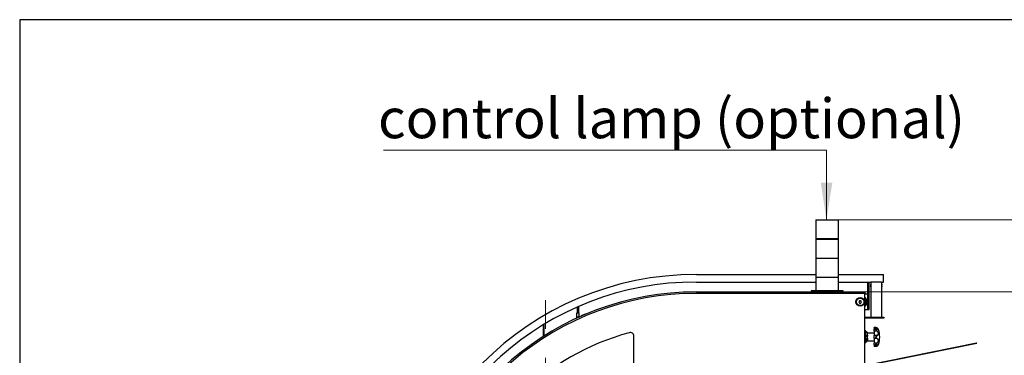
# Model space of a CAD drawing. Units: millimetres. Extents: x 20 to 410, y 10 to 287.
# Drawn here: x 20 to 107, y 257 to 287 of the extents above; entities that cross this region are included whole.
import ezdxf

# ---------------------------------------------------------------- set-up
doc = ezdxf.new("R2010")
doc.units = ezdxf.units.MM
doc.linetypes.add('CENTERX2', pattern=[20.32, 12.7, -2.54, 2.54, -2.54])
doc.styles.add('SLDTEXTSTYLE0', font='TXT', dxfattribs={"width": 0.605})
doc.dimstyles.new('SLDDIMSTYLE1', dxfattribs={"dimtxt": 3.85, "dimasz": 3.302, "dimexe": 0, "dimexo": 0.0625, "dimgap": 0.9625, "dimtad": 1, "dimdec": 3, "dimlfac": 30, "dimrnd": 1e-09, "dimzin": 12, "dimdsep": 46, "dimtxsty": 'SLDTEXTSTYLE0', "dimsah": 1, "dimcen": 0.09, "dimadec": 0, "dimazin": 3, "dimtfac": 1, "dimtdec": 3, "dimtofl": 0, "dimtmove": 0, "dimatfit": 3, "dimfxl": 1, "dimfrac": 2, "dimtolj": 1, "dimtzin": 12, "dimarcsym": 0})

# ---------------------------------------------------------------- blocks, each defined once
blk = doc.blocks.new('_D_10')
at = {"color": 7, "linetype": 'Continuous', "lineweight": 0}
for p, q in [((92.203, 269.249), (155.708, 269.249)), ((154.708, 209.582), (154.708, 269.249)), ((89.536, 209.582), (155.708, 209.582))]:
    blk.add_line(p, q, dxfattribs=at)
at = {"color": 7, "linetype": 'Continuous', "lineweight": 18}
for points in [[(154.708, 269.249), (154.2, 265.947), (155.216, 265.947)], [(154.708, 209.582), (155.216, 212.884), (154.2, 212.884)]]:
    blk.add_solid(points, dxfattribs=at)
at = {"color": 7, "linetype": 'Continuous', "lineweight": 18, "insert": (149.745, 234.592), "char_height": 3.85, "attachment_point": 1, "rotation": 90, "style": 'SLDTEXTSTYLE0'}
blk.add_mtext('1790', dxfattribs=at)
blk = doc.blocks.new('_D_11')
at = {"color": 7, "linetype": 'Continuous', "lineweight": 0}
for p, q in [((94.536, 262.916), (146.042, 262.916)), ((145.042, 209.582), (145.042, 262.916)), ((89.536, 209.582), (146.042, 209.582))]:
    blk.add_line(p, q, dxfattribs=at)
at = {"color": 7, "linetype": 'Continuous', "lineweight": 18}
for points in [[(145.042, 262.916), (144.534, 259.614), (145.55, 259.614)], [(145.042, 209.582), (145.55, 212.884), (144.534, 212.884)]]:
    blk.add_solid(points, dxfattribs=at)
at = {"color": 7, "linetype": 'Continuous', "lineweight": 18, "insert": (140.079, 231.426), "char_height": 3.85, "attachment_point": 1, "rotation": 90, "style": 'SLDTEXTSTYLE0'}
blk.add_mtext('1600', dxfattribs=at)
blk = doc.blocks.new('SW_NOTE_0_19')
at = {"color": 0, "linetype": 'Continuous', "lineweight": 0}
blk.add_line((-39.069, 0), (0, 0), dxfattribs=at)
at = {"color": 0, "linetype": 'Continuous', "lineweight": 0, "insert": (-39.557, 4.565), "char_height": 3.5, "attachment_point": 1, "style": 'SLDTEXTSTYLE0'}
blk.add_mtext('control lamp (optional)', dxfattribs=at)

msp = doc.modelspace()

# ---------------------------------------------------------------- linework, layer by layer
at = {"color": 7, "linetype": 'Continuous', "lineweight": 25}
for p, q in [((20, 286.904111), (20, 10)), ((410, 286.904111), (20, 286.904111)), ((90.202575, 269.249024), (90.202575, 267.582357)), ((90.202575, 269.249024), (91.202575, 269.249024)), ((91.202575, 269.249024), (92.202575, 269.249024)), ((92.202575, 267.582357), (92.202575, 269.249024)), ((90.201742, 267.565691), (90.201742, 265.899024)), ((90.201742, 267.565691), (92.203408, 267.565691)), ((92.202575, 267.582357), (90.202575, 267.582357)), ((92.203408, 265.899024), (92.203408, 267.565691)), ((90.200908, 265.882357), (90.200908, 264.215691)), ((90.200908, 265.882357), (92.204242, 265.882357)), ((90.201742, 265.899024), (92.203408, 265.899024)), ((92.204242, 264.215691), (92.204242, 265.882357)), ((79.669242, 264.449024), (90.200908, 264.449024)), ((90.200075, 264.199024), (90.200075, 263.015691)), ((90.200075, 264.199024), (92.205075, 264.199024)), ((90.200908, 264.215691), (92.204242, 264.215691)), ((92.204242, 264.449024), (96.169242, 264.449024)), ((92.205075, 263.015691), (92.205075, 264.199024)), ((96.169242, 263.782357), (96.169242, 264.449024)), ((79.669242, 263.782357), (90.200075, 263.782357)), ((92.205075, 263.782357), (95.069242, 263.782357)), ((94.802575, 261.365691), (94.802575, 263.782357)), ((94.902575, 261.365691), (94.902575, 263.782357)), ((95.055908, 263.584857), (95.069242, 263.584857)), ((95.055908, 263.584857), (95.055908, 263.515691)), ((95.055908, 263.415691), (95.055908, 263.515691)), ((95.055908, 263.415691), (95.055908, 263.346524)), ((95.055908, 263.346524), (95.069242, 263.346524)), ((96.002575, 263.782357), (95.069242, 263.782357)), ((95.069242, 263.782357), (95.069242, 260.682357)), ((96.002575, 263.782357), (96.002575, 260.682357)), ((96.002575, 263.782357), (96.169242, 263.782357)), ((96.015908, 263.584857), (96.002575, 263.584857)), ((96.002575, 263.346524), (96.015908, 263.346524)), ((96.015908, 263.584857), (96.015908, 263.515691)), ((96.015908, 263.465691), (96.015908, 263.515691)), ((96.015908, 263.415691), (96.015908, 263.465691)), ((96.015908, 263.415691), (96.015908, 263.346524)), ((79.669242, 262.915691), (94.535908, 262.915691)), ((94.535908, 262.782357), (79.669242, 262.782357)), ((89.785908, 263.015691), (89.785908, 262.915691)), ((91.202575, 263.015691), (89.785908, 263.015691)), ((90.460908, 263.025691), (90.460908, 263.015691)), ((90.460908, 263.025691), (90.676824, 263.025691)), ((90.676824, 263.025691), (90.727575, 263.025691)), ((90.727575, 263.015691), (90.727575, 263.025691)), ((92.619242, 263.015691), (91.202575, 263.015691)), ((92.285908, 263.025691), (92.285908, 263.015691)), ((92.285908, 263.025691), (92.419242, 263.025691)), ((92.419242, 263.025691), (92.552575, 263.025691)), ((92.552575, 263.015691), (92.552575, 263.025691)), ((92.619242, 262.915691), (92.619242, 263.015691)), ((94.535908, 262.915691), (94.535908, 262.782357)), ((94.535908, 210.082357), (94.535908, 262.782357)), ((94.802575, 262.699024), (94.535908, 262.699024)), ((94.802575, 261.365691), (94.802575, 262.699024)), ((69.155908, 261.561967), (69.155908, 261.067357)), ((69.305908, 261.609024), (69.262996, 261.609024)), ((69.305908, 261.067357), (69.305908, 261.609024)), ((94.061507, 262.132357), (94.003772, 262.032357)), ((94.003772, 262.032357), (94.061507, 261.932357)), ((94.176977, 262.132357), (94.061507, 262.132357)), ((94.061507, 261.932357), (94.176977, 261.932357)), ((94.234712, 262.032357), (94.176977, 262.132357)), ((94.176977, 261.932357), (94.234712, 262.032357)), ((94.535908, 261.365691), (94.802575, 261.365691)), ((94.802575, 261.365691), (94.902575, 261.365691)), ((69.09549, 260.709024), (69.08402, 260.577916)), ((69.09549, 260.709024), (69.193864, 260.709024)), ((69.155908, 261.067357), (69.114242, 261.025691)), ((69.114242, 261.025691), (69.114242, 260.709024)), ((69.198994, 261.025691), (69.114242, 261.025691)), ((69.155908, 261.067357), (69.210392, 261.067357)), ((69.193864, 260.709024), (69.366327, 260.709024)), ((69.347575, 261.025691), (69.198994, 261.025691)), ((69.210392, 261.067357), (69.305908, 261.067357)), ((69.347575, 261.025691), (69.305908, 261.067357)), ((69.347575, 260.709024), (69.347575, 261.025691)), ((69.366506, 260.706975), (69.366327, 260.709024)), ((69.525887, 260.809276), (69.510201, 260.771014)), ((69.879503, 260.957262), (69.525887, 260.809276)), ((69.547662, 260.822003), (69.739104, 260.902119)), ((69.547662, 260.822003), (69.548949, 260.818928)), ((69.739104, 260.902119), (69.855155, 260.950686)), ((69.856441, 260.947611), (69.855155, 260.950686)), ((69.911435, 260.944172), (69.879503, 260.957262)), ((94.535908, 260.682357), (96.202575, 260.682357)), ((96.202575, 260.582357), (94.535908, 260.582357)), ((95.485908, 260.684599), (95.485908, 260.682357)), ((95.585908, 260.682357), (95.585908, 260.684599)), ((96.202575, 260.682357), (96.202575, 260.582357)), ((66.169242, 260.002843), (66.169242, 258.982226)), ((66.235908, 260.043083), (66.235697, 260.043083)), ((66.235908, 259.024532), (66.235908, 260.043083)), ((95.477124, 259.765691), (95.335908, 259.765691)), ((95.335908, 259.748145), (95.335908, 259.765691)), ((95.521867, 259.748145), (95.335908, 259.748145)), ((95.335908, 259.724485), (95.335908, 259.748145)), ((95.614611, 259.724485), (95.335908, 259.724485)), ((95.335908, 259.724485), (95.335908, 259.625851)), ((95.605899, 259.625851), (95.335908, 259.625851)), ((95.335908, 259.462021), (95.335908, 259.625851)), ((74.169242, 247.634024), (74.169242, 258.994906)), ((94.562575, 259.53126), (94.535908, 259.53126)), ((94.562575, 259.53126), (94.562575, 258.597927)), ((94.602575, 259.399024), (94.562575, 259.399024)), ((94.602575, 259.397357), (94.562575, 259.397357)), ((94.761542, 259.297427), (94.562575, 259.297427)), ((94.562575, 259.013486), (94.774242, 259.01718)), ((94.562575, 258.83176), (94.761542, 258.83176)), ((94.669242, 259.332357), (94.602575, 259.399024)), ((94.602575, 259.399024), (94.602575, 259.397357)), ((94.669242, 259.330691), (94.602575, 259.397357)), ((94.602575, 259.397357), (94.602575, 259.297427)), ((94.602575, 258.83176), (94.602575, 258.464024)), ((94.669242, 259.332357), (94.669242, 259.330691)), ((94.669242, 259.330691), (94.669242, 259.297427)), ((94.669242, 258.83176), (94.669242, 258.530691)), ((94.740908, 259.378191), (94.679525, 259.378191)), ((94.679525, 258.753191), (94.740908, 258.753191)), ((94.698575, 259.378191), (94.698575, 259.397241)), ((94.698575, 258.734141), (94.698575, 258.753191)), ((94.769242, 258.834361), (94.769242, 258.597357)), ((94.774242, 259.104039), (94.774242, 259.284727)), ((95.335908, 259.275582), (94.774242, 259.265778)), ((95.335908, 259.273915), (94.774242, 259.264111)), ((94.774242, 259.104355), (94.774242, 259.01718)), ((94.774242, 259.01718), (94.774242, 259.006029)), ((94.774242, 259.006029), (94.774242, 259.002685)), ((94.774242, 258.84446), (94.774242, 259.002685)), ((95.614611, 259.462021), (95.335908, 259.462021)), ((95.335908, 259.462021), (95.335908, 259.081534)), ((95.335908, 258.799454), (95.335908, 259.081534)), ((95.637928, 259.081534), (95.335908, 259.081534)), ((95.614611, 258.799454), (95.335908, 258.799454)), ((95.335908, 258.799454), (95.335908, 258.399361)), ((94.535908, 258.597927), (94.562575, 258.597927)), ((94.535908, 258.464024), (94.602575, 258.464024)), ((94.535908, 256.426002), (104.386724, 258.418468)), ((94.535908, 256.391993), (104.393332, 258.385797)), ((94.602575, 258.464024), (94.669242, 258.530691)), ((94.669242, 258.664024), (94.769242, 258.664024)), ((94.769242, 258.597357), (95.335908, 258.587466)), ((95.614611, 258.399361), (95.335908, 258.399361)), ((95.335908, 258.235531), (95.335908, 258.399361)), ((95.335908, 258.235531), (95.606779, 258.235531)), ((95.335908, 258.235531), (95.335908, 258.151638)), ((95.637928, 258.151638), (95.335908, 258.151638)), ((95.335908, 258.113236), (95.335908, 258.151638)), ((95.335908, 258.113236), (95.522086, 258.113236)), ((104.393332, 258.385797), (104.386724, 258.418468))]:
    msp.add_line(p, q, dxfattribs=at)
at = {"color": 7, "linetype": 'Continuous', "lineweight": 0}
msp.add_line((91.158593, 275.391906), (91.143893, 269.249024), dxfattribs=at)
at = {"color": 7, "linetype": 'CENTERX2', "lineweight": 18}
msp.add_line((66.369242, 203.765088), (66.369242, 264.444145), dxfattribs=at)
at = {"color": 7, "linetype": 'Continuous', "lineweight": 25, "flags": 128}
for points in [[(94.562575, 259.099624), (94.655487, 259.101262), (94.761542, 259.103131)], [(94.562575, 259.009859), (94.662482, 259.008051), (94.774242, 259.006029)], [(94.761542, 259.00222), (94.62653, 259.004547), (94.562575, 259.00565)]]:
    msp.add_lwpolyline(points, dxfattribs=at)
at = {"color": 7, "linetype": 'Continuous', "lineweight": 25}
for radius in [0.383333, 0.333333]:
    msp.add_circle((94.119242, 262.032357), radius, dxfattribs=at)
for centre, radius, start, end in [((79.669242, 237.782357), 26.666667, 90, 180), ((79.669242, 237.782357), 26, 90, 173.294757), ((79.669242, 237.782357), 25.133333, 90, 170.80237923), ((79.669242, 237.782357), 25, 90, 170.39178497), ((94.119242, 262.032357), 0.583333, 0, 44.4153086), ((94.119242, 262.032357), 0.55, 319.25094562, 40.74905438), ((94.119242, 262.032357), 0.45, 337.80839343, 22.19160657), ((94.119242, 262.032357), 0.583333, 315.5846914, 0), ((95.477124, 259.499024), 0.266667, 18.46652061, 90.0564371), ((95.477124, 259.497357), 0.266667, 18.46652061, 48.96984489), ((79.669242, 237.782357), 22.333333, 105.37595604, 134.04432817), ((73.835908, 258.994906), 0.333333, 0, 105.37595604), ((94.761542, 259.284727), 0.0127, 0, 90), ((94.761542, 258.84446), 0.0127, 270, 0), ((93.780242, 258.932357), 2.055667, 360, 18.46652271), ((93.780242, 258.930691), 2.055667, 0, 18.46652271), ((93.780242, 258.930691), 2.055667, 341.53347729, 0), ((95.477124, 258.364024), 0.266667, 311.28731463, 341.53347939)]:
    msp.add_arc(centre, radius, start, end, dxfattribs=at)
for centre, major_axis, start_param, end_param in [((95.055908, 263.465691), (0, 0.119167), 5.595760438, 6.283185307), ((95.055908, 263.465691), (0, 0.05), 3.141592654, 6.283185307), ((95.055908, 263.465691), (0, 0.119167), 3.141592654, 3.829017523), ((96.015908, 263.465691), (0, 0.119167), 0, 0.68742487), ((96.015908, 263.465691), (0, 0.119167), 2.454167784, 3.141592654), ((96.015908, 263.465691), (0, 0.05), 0, 1.570796327), ((96.015908, 263.465691), (0, 0.05), 1.570796327, 3.141592654)]:
    msp.add_ellipse(centre, major_axis=major_axis, ratio=0.176326981, start_param=start_param, end_param=end_param, dxfattribs=at)
for points, knots in [([(95.578722, 259.736059), (95.567792, 259.742631), (95.53511, 259.762282), (95.500189, 259.765671), (95.477265, 259.765691), (95.477124, 259.765691)], [0, 0, 0, 0, 0.333070516, 0.995897674, 1, 1, 1, 1]), ([(95.477124, 259.582217), (95.477265, 259.582304), (95.49299, 259.592036), (95.524766, 259.608608), (95.579492, 259.627347), (95.616113, 259.624356), (95.637928, 259.622574)], [0, 0, 0, 0, 0.002545483, 0.283863831, 0.573386615, 1, 1, 1, 1]), ([(95.614611, 259.724485), (95.591958, 259.735128), (95.561751, 259.74932), (95.529846, 259.746257), (95.521867, 259.745491)], [0, 0, 0, 0, 0.749923578, 1, 1, 1, 1]), ([(95.614611, 259.724485), (95.632155, 259.712642), (95.667113, 259.689045), (95.69236, 259.650581), (95.695573, 259.62486), (95.67628, 259.618246), (95.648166, 259.621419), (95.637928, 259.622574)], [0, 0, 0, 0, 0.186215723, 0.371035552, 0.641158449, 0.869337778, 1, 1, 1, 1]), ([(94.761542, 259.103131), (94.762947, 259.103163), (94.765758, 259.103228), (94.769507, 259.103408), (94.772381, 259.103626), (94.773994, 259.103848), (94.774168, 259.103982), (94.774242, 259.104039)], [0, 0, 0, 0, 0.208406792, 0.416720626, 0.627587226, 0.843493098, 1, 1, 1, 1]), ([(94.774242, 259.002685), (94.774096, 259.002609), (94.773803, 259.002457), (94.771515, 259.002288), (94.768165, 259.002191), (94.764615, 259.002177), (94.762358, 259.002209), (94.761542, 259.00222)], [0, 0, 0, 0, 0.222221127, 0.444530589, 0.6641651, 0.878508138, 1, 1, 1, 1]), ([(95.614611, 259.462021), (95.591876, 259.486064), (95.547461, 259.533036), (95.500189, 259.567918), (95.477265, 259.58213), (95.477124, 259.582217)], [0, 0, 0, 0, 0.5103120381, 0.9969878979, 1, 1, 1, 1]), ([(95.477124, 258.930691), (95.477265, 258.930831), (95.481451, 258.934989), (95.512832, 258.966139), (95.568611, 259.021779), (95.615838, 259.062491), (95.637928, 259.081534)], [0, 0, 0, 0, 0.002548416, 0.075644142, 0.567643985, 1, 1, 1, 1]), ([(95.614611, 258.799454), (95.591876, 258.820099), (95.547461, 258.860432), (95.500189, 258.907778), (95.477265, 258.930551), (95.477124, 258.930691)], [0, 0, 0, 0, 0.510312038, 0.996987898, 1, 1, 1, 1]), ([(95.614611, 259.462021), (95.632155, 259.43974), (95.667113, 259.395346), (95.69236, 259.302546), (95.695573, 259.207474), (95.67628, 259.128571), (95.648166, 259.09409), (95.637928, 259.081534)], [0, 0, 0, 0, 0.186215723, 0.371035552, 0.641158449, 0.869337778, 1, 1, 1, 1]), ([(95.614611, 258.799454), (95.632161, 258.783509), (95.66713, 258.751739), (95.692282, 258.674562), (95.695987, 258.581315), (95.673803, 258.484502), (95.640211, 258.426264), (95.618344, 258.403284), (95.614611, 258.399361)], [0, 0, 0, 0, 0.172519104, 0.343744984, 0.593999685, 0.805395868, 0.9667778, 1, 1, 1, 1]), ([(95.477124, 258.279164), (95.477265, 258.279252), (95.49299, 258.289), (95.524778, 258.311694), (95.571024, 258.352124), (95.600368, 258.383926), (95.614611, 258.399361)], [0, 0, 0, 0, 0.003007333, 0.335367804, 0.677421314, 1, 1, 1, 1]), ([(95.614611, 258.235712), (95.591876, 258.237412), (95.547461, 258.240734), (95.500189, 258.264892), (95.477265, 258.279077), (95.477124, 258.279164)], [0, 0, 0, 0, 0.510312038, 0.996987898, 1, 1, 1, 1]), ([(95.522086, 258.113474), (95.522802, 258.113396), (95.539537, 258.111567), (95.579462, 258.118857), (95.616102, 258.1394), (95.637928, 258.151638)], [0, 0, 0, 0, 0.0177597659, 0.4148643096, 1, 1, 1, 1]), ([(95.614611, 258.235712), (95.632155, 258.238115), (95.667113, 258.242903), (95.69236, 258.239367), (95.695573, 258.218679), (95.67628, 258.183139), (95.648166, 258.160047), (95.637928, 258.151638)], [0, 0, 0, 0, 0.1862157232, 0.3710355519, 0.6411584494, 0.8693377776, 1, 1, 1, 1])]:
    msp.add_open_spline(points, degree=3, knots=knots, dxfattribs=at)
at = {"color": 7, "linetype": 'Continuous', "lineweight": 0}
msp.add_solid([(91.143893, 269.249024), (91.659793, 272.549799), (90.643796, 272.55223)], dxfattribs=at)

# ---------------------------------------------------------------- block references
msp.add_blockref('SW_NOTE_0_19', (91.158593, 275.391906), dxfattribs=at)

# ---------------------------------------------------------------- dimensions: what is measured, and where the dimension line sits
at = {"color": 7, "linetype": 'Continuous', "lineweight": 18}
for base, p2, picture, middle in [((154.708335, 269.249024), (92.202575, 269.249024), '_D_10', (154.708335, 239.415691)), ((145.042064, 262.915691), (94.535908, 262.915691), '_D_11', (145.042064, 236.249024))]:
    dim = msp.add_linear_dim(base=base, p1=(89.535908, 209.582357), p2=p2, angle=90, dimstyle='SLDDIMSTYLE1', dxfattribs=at)
    dim.commit()
    dim.dimension.update_dxf_attribs({"geometry": picture, "text_midpoint": middle, "dimtype": 160})

doc.saveas('drawing.dxf')
